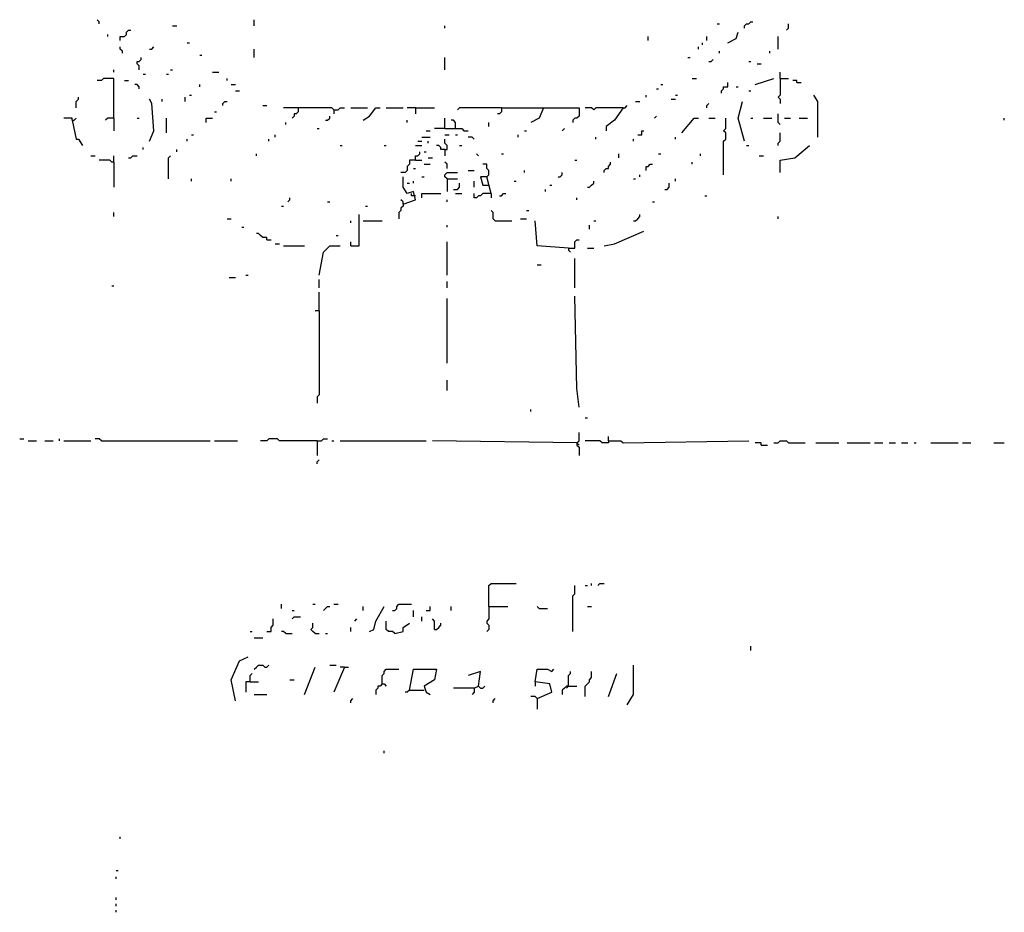
# Model space of a CAD drawing. Extents: x 0 to 8.13, y 0 to 6.5.
# Drawn here: x 2.76 to 3.39, y 3.25 to 3.82 of the extents above; entities that cross this region are included whole.
import ezdxf

# ---------------------------------------------------------------- set-up
doc = ezdxf.new("R2010")
doc.units = 0

msp = doc.modelspace()

# ---------------------------------------------------------------- linework, layer by layer
at = {"layer": 'R2V', "color": 0}
for points in [[(2.814667, 3.814667, 0), (2.814667, 3.816, 0), (2.813333, 3.817333, 0)], [(2.913333, 3.813333, 0), (2.913333, 3.817333, 0)], [(2.828, 3.804, 0), (2.828, 3.806667, 0), (2.830667, 3.806667, 0), (2.832, 3.808, 0), (2.832, 3.809333, 0), (2.833333, 3.810667, 0), (2.834667, 3.810667, 0)], [(2.861333, 3.813333, 0), (2.864, 3.813333, 0)], [(3.034667, 3.812, 0), (3.034667, 3.813333, 0)], [(3.208, 3.814667, 0), (3.209333, 3.814667, 0)], [(3.225333, 3.812, 0), (3.225333, 3.813333, 0), (3.226667, 3.814667, 0), (3.228, 3.814667, 0), (3.229333, 3.816, 0), (3.230667, 3.816, 0)], [(3.252, 3.810667, 0), (3.253333, 3.812, 0), (3.253333, 3.814667, 0)], [(2.82, 3.806667, 0), (2.82, 3.808, 0)], [(3.164, 3.804, 0), (3.164, 3.806667, 0)], [(3.201333, 3.804, 0), (3.201333, 3.806667, 0)], [(3.214667, 3.802667, 0), (3.22, 3.805333, 0), (3.221333, 3.809333, 0)], [(3.246667, 3.798667, 0), (3.246667, 3.806667, 0)], [(2.829333, 3.796, 0), (2.829333, 3.797333, 0), (2.828, 3.798667, 0), (2.828, 3.8, 0)], [(2.846667, 3.798667, 0), (2.848, 3.798667, 0), (2.849333, 3.8, 0)], [(2.870667, 3.802667, 0), (2.872, 3.802667, 0)], [(2.913333, 3.793333, 0), (2.913333, 3.798667, 0)], [(3.196, 3.798667, 0), (3.196, 3.8, 0)], [(3.198667, 3.801333, 0), (3.198667, 3.802667, 0)], [(2.84, 3.785333, 0), (2.84, 3.788, 0), (2.838667, 3.789333, 0), (2.838667, 3.790667, 0), (2.84, 3.790667, 0), (2.841333, 3.792, 0), (2.841333, 3.793333, 0)], [(2.878667, 3.794667, 0), (2.88, 3.794667, 0)], [(3.034667, 3.785333, 0), (3.034667, 3.793333, 0)], [(3.189333, 3.793333, 0), (3.190667, 3.793333, 0)], [(3.202667, 3.790667, 0), (3.204, 3.790667, 0), (3.205333, 3.792, 0)], [(3.209333, 3.796, 0), (3.209333, 3.797333, 0)], [(3.241333, 3.796, 0), (3.241333, 3.797333, 0)], [(2.824, 3.784, 0), (2.824, 3.785333, 0)], [(2.86, 3.785333, 0), (2.861333, 3.785333, 0)], [(3.228, 3.790667, 0), (3.229333, 3.790667, 0)], [(3.233333, 3.789333, 0), (3.236, 3.789333, 0)], [(2.824, 3.754667, 0), (2.824, 3.78, 0), (2.817333, 3.78, 0), (2.816, 3.778667, 0), (2.813333, 3.778667, 0)], [(2.842667, 3.782667, 0), (2.844, 3.782667, 0)], [(2.857333, 3.782667, 0), (2.858667, 3.782667, 0)], [(2.886667, 3.784, 0), (2.890667, 3.784, 0)], [(2.896, 3.778667, 0), (2.896, 3.78, 0)], [(3.192, 3.78, 0), (3.194667, 3.78, 0)], [(3.232, 3.776, 0), (3.244, 3.78, 0)], [(3.248, 3.78, 0), (3.248, 3.769333, 0), (3.246667, 3.768, 0), (3.248, 3.766667, 0), (3.248, 3.764, 0)], [(3.248, 3.78, 0), (3.248, 3.784, 0)], [(3.248, 3.78, 0), (3.253333, 3.78, 0)], [(2.830667, 3.778667, 0), (2.833333, 3.778667, 0)], [(2.84, 3.773333, 0), (2.84, 3.774667, 0), (2.838667, 3.776, 0), (2.837333, 3.776, 0)], [(2.878667, 3.774667, 0), (2.878667, 3.776, 0)], [(2.898667, 3.776, 0), (2.901333, 3.776, 0)], [(3.169333, 3.773333, 0), (3.170667, 3.773333, 0)], [(3.172, 3.776, 0), (3.173333, 3.776, 0)], [(3.210667, 3.770667, 0), (3.210667, 3.772, 0), (3.212, 3.773333, 0), (3.212, 3.774667, 0), (3.214667, 3.774667, 0), (3.214667, 3.777333, 0)], [(3.22, 3.774667, 0), (3.221333, 3.774667, 0)], [(3.258667, 3.777333, 0), (3.258667, 3.778667, 0), (3.256, 3.778667, 0)], [(3.258667, 3.777333, 0), (3.261333, 3.777333, 0)], [(2.8, 3.761333, 0), (2.8, 3.765333, 0), (2.801333, 3.766667, 0), (2.801333, 3.768, 0)], [(2.846667, 3.74, 0), (2.849333, 3.746667, 0), (2.848, 3.764, 0), (2.846667, 3.766667, 0)], [(2.854667, 3.765333, 0), (2.854667, 3.766667, 0)], [(2.869333, 3.765333, 0), (2.869333, 3.768, 0)], [(2.872, 3.769333, 0), (2.873333, 3.769333, 0)], [(2.901333, 3.772, 0), (2.904, 3.772, 0)], [(3.162667, 3.768, 0), (3.162667, 3.769333, 0)], [(3.178667, 3.766667, 0), (3.181333, 3.766667, 0)], [(3.181333, 3.769333, 0), (3.182667, 3.769333, 0)], [(3.228, 3.772, 0), (3.229333, 3.772, 0)], [(3.272, 3.742667, 0), (3.272, 3.765333, 0), (3.269333, 3.769333, 0)], [(2.893333, 3.762667, 0), (2.893333, 3.764, 0), (2.894667, 3.765333, 0), (2.896, 3.765333, 0)], [(2.918667, 3.762667, 0), (2.921333, 3.762667, 0)], [(2.964, 3.76, 0), (2.962667, 3.761333, 0), (2.932, 3.761333, 0)], [(2.941333, 3.761333, 0), (2.941333, 3.758667, 0), (2.94, 3.757333, 0), (2.938667, 3.757333, 0), (2.938667, 3.756, 0), (2.937333, 3.754667, 0)], [(2.964, 3.76, 0), (2.966667, 3.76, 0), (2.968, 3.761333, 0), (2.970667, 3.761333, 0)], [(2.974667, 3.761333, 0), (2.985333, 3.761333, 0)], [(2.982667, 3.753333, 0), (2.986667, 3.756, 0), (2.990667, 3.761333, 0), (2.993333, 3.761333, 0)], [(2.997333, 3.761333, 0), (3.008, 3.761333, 0)], [(3.016, 3.761333, 0), (3.010667, 3.761333, 0)], [(3.016, 3.761333, 0), (3.028, 3.761333, 0)], [(3.016, 3.761333, 0), (3.016, 3.757333, 0)], [(3.070667, 3.761333, 0), (3.044, 3.761333, 0), (3.042667, 3.76, 0)], [(3.070667, 3.761333, 0), (3.070667, 3.758667, 0), (3.069333, 3.757333, 0), (3.068, 3.757333, 0)], [(3.070667, 3.761333, 0), (3.12, 3.761333, 0), (3.12, 3.756, 0), (3.118667, 3.754667, 0), (3.117333, 3.754667, 0), (3.116, 3.753333, 0), (3.116, 3.752, 0)], [(3.097333, 3.761333, 0), (3.094667, 3.754667, 0), (3.089333, 3.752, 0)], [(3.148, 3.761333, 0), (3.130667, 3.761333, 0), (3.129333, 3.76, 0), (3.128, 3.761333, 0), (3.124, 3.761333, 0)], [(3.148, 3.761333, 0), (3.142667, 3.753333, 0), (3.137333, 3.749333, 0), (3.137333, 3.746667, 0)], [(3.148, 3.761333, 0), (3.149333, 3.761333, 0), (3.150667, 3.762667, 0)], [(3.156, 3.765333, 0), (3.158667, 3.765333, 0)], [(3.201333, 3.761333, 0), (3.201333, 3.762667, 0), (3.202667, 3.764, 0)], [(3.225333, 3.74, 0), (3.221333, 3.754667, 0), (3.224, 3.765333, 0)], [(2.797333, 3.753333, 0), (2.797333, 3.754667, 0), (2.792, 3.754667, 0)], [(2.797333, 3.753333, 0), (2.798667, 3.753333, 0), (2.8, 3.754667, 0)], [(2.824, 3.754667, 0), (2.82, 3.754667, 0), (2.818667, 3.753333, 0)], [(2.824, 3.754667, 0), (2.824, 3.746667, 0)], [(2.838667, 3.754667, 0), (2.84, 3.754667, 0)], [(2.857333, 3.745333, 0), (2.857333, 3.754667, 0)], [(2.882667, 3.752, 0), (2.882667, 3.754667, 0), (2.886667, 3.754667, 0)], [(2.888, 3.758667, 0), (2.889333, 3.758667, 0)], [(2.958667, 3.753333, 0), (2.96, 3.753333, 0), (2.961333, 3.754667, 0), (2.961333, 3.756, 0)], [(2.964, 3.76, 0), (2.964, 3.757333, 0)], [(3.034667, 3.748, 0), (3.034667, 3.754667, 0)], [(3.168, 3.754667, 0), (3.169333, 3.756, 0)], [(3.185333, 3.745333, 0), (3.193333, 3.754667, 0), (3.196, 3.754667, 0)], [(3.202667, 3.754667, 0), (3.206667, 3.754667, 0)], [(3.212, 3.718667, 0), (3.212, 3.74, 0), (3.213333, 3.741333, 0), (3.213333, 3.745333, 0), (3.212, 3.746667, 0), (3.213333, 3.748, 0), (3.213333, 3.754667, 0)], [(3.229333, 3.754667, 0), (3.230667, 3.754667, 0)], [(3.237333, 3.754667, 0), (3.242667, 3.754667, 0)], [(3.248, 3.750667, 0), (3.246667, 3.752, 0), (3.246667, 3.757333, 0)], [(3.250667, 3.754667, 0), (3.254667, 3.754667, 0)], [(3.26, 3.754667, 0), (3.265333, 3.754667, 0)], [(3.390667, 3.753333, 0), (3.390667, 3.754667, 0)], [(2.797333, 3.753333, 0), (2.8, 3.741333, 0), (2.801333, 3.741333, 0), (2.804, 3.737333, 0)], [(2.933333, 3.750667, 0), (2.933333, 3.752, 0)], [(2.953333, 3.748, 0), (2.954667, 3.748, 0)], [(3.010667, 3.752, 0), (3.010667, 3.753333, 0)], [(3.034667, 3.748, 0), (3.028, 3.748, 0)], [(3.034667, 3.748, 0), (3.045333, 3.748, 0), (3.046667, 3.746667, 0), (3.049333, 3.746667, 0)], [(3.041333, 3.748, 0), (3.041333, 3.752, 0), (3.04, 3.753333, 0), (3.038667, 3.753333, 0)], [(3.062667, 3.749333, 0), (3.062667, 3.752, 0)], [(3.109333, 3.746667, 0), (3.110667, 3.748, 0)], [(2.870667, 3.74, 0), (2.870667, 3.741333, 0)], [(2.873333, 3.744, 0), (2.874667, 3.744, 0)], [(2.922667, 3.74, 0), (2.922667, 3.741333, 0)], [(2.926667, 3.742667, 0), (2.926667, 3.744, 0)], [(3.02, 3.742667, 0), (3.025333, 3.742667, 0)], [(3.022667, 3.746667, 0), (3.025333, 3.746667, 0)], [(3.034667, 3.744, 0), (3.037333, 3.744, 0)], [(3.034667, 3.734667, 0), (3.036, 3.734667, 0), (3.036, 3.737333, 0), (3.034667, 3.738667, 0), (3.034667, 3.741333, 0)], [(3.041333, 3.744, 0), (3.042667, 3.744, 0)], [(3.053333, 3.741333, 0), (3.052, 3.742667, 0), (3.049333, 3.742667, 0)], [(3.081333, 3.742667, 0), (3.081333, 3.744, 0)], [(3.085333, 3.746667, 0), (3.086667, 3.746667, 0)], [(3.130667, 3.741333, 0), (3.130667, 3.742667, 0)], [(3.154667, 3.74, 0), (3.154667, 3.741333, 0)], [(3.157333, 3.744, 0), (3.16, 3.744, 0), (3.16, 3.746667, 0), (3.161333, 3.746667, 0)], [(3.181333, 3.741333, 0), (3.181333, 3.742667, 0)], [(3.246667, 3.737333, 0), (3.246667, 3.738667, 0), (3.248, 3.74, 0), (3.248, 3.745333, 0)], [(2.842667, 3.734667, 0), (2.842667, 3.736, 0)], [(2.968, 3.737333, 0), (2.969333, 3.737333, 0)], [(2.996, 3.737333, 0), (2.997333, 3.737333, 0)], [(3.016, 3.737333, 0), (3.02, 3.737333, 0)], [(3.017333, 3.74, 0), (3.02, 3.74, 0)], [(3.024, 3.738667, 0), (3.024, 3.74, 0)], [(3.034667, 3.734667, 0), (3.032, 3.734667, 0), (3.032, 3.736, 0), (3.030667, 3.737333, 0), (3.029333, 3.737333, 0)], [(3.044, 3.737333, 0), (3.045333, 3.737333, 0)], [(3.226667, 3.737333, 0), (3.228, 3.737333, 0)], [(3.248, 3.72, 0), (3.248, 3.728, 0), (3.257333, 3.729333, 0), (3.266667, 3.737333, 0)], [(2.809333, 3.730667, 0), (2.812, 3.730667, 0)], [(2.824, 3.726667, 0), (2.824, 3.730667, 0)], [(2.833333, 3.729333, 0), (2.834667, 3.729333, 0), (2.836, 3.730667, 0), (2.838667, 3.730667, 0)], [(2.858667, 3.716, 0), (2.858667, 3.729333, 0), (2.86, 3.730667, 0)], [(2.864, 3.733333, 0), (2.864, 3.734667, 0)], [(2.914667, 3.730667, 0), (2.914667, 3.732, 0)], [(3.016, 3.728, 0), (3.016, 3.730667, 0), (3.017333, 3.730667, 0), (3.018667, 3.732, 0), (3.018667, 3.733333, 0)], [(3.021333, 3.733333, 0), (3.022667, 3.733333, 0)], [(3.024, 3.729333, 0), (3.026667, 3.729333, 0)], [(3.034667, 3.734667, 0), (3.034667, 3.730667, 0)], [(3.056, 3.730667, 0), (3.054667, 3.732, 0)], [(3.070667, 3.732, 0), (3.072, 3.732, 0)], [(3.145333, 3.729333, 0), (3.145333, 3.732, 0)], [(3.170667, 3.732, 0), (3.172, 3.732, 0)], [(3.197333, 3.730667, 0), (3.197333, 3.732, 0)], [(3.234667, 3.730667, 0), (3.237333, 3.730667, 0)], [(2.824, 3.726667, 0), (2.822667, 3.726667, 0), (2.821333, 3.728, 0), (2.814667, 3.728, 0)], [(2.824, 3.726667, 0), (2.824, 3.710667, 0)], [(3.016, 3.728, 0), (3.012, 3.728, 0), (3.012, 3.725333, 0), (3.010667, 3.724, 0), (3.010667, 3.721333, 0), (3.009333, 3.72, 0), (3.006667, 3.72, 0)], [(3.014667, 3.722667, 0), (3.016, 3.722667, 0)], [(3.016, 3.728, 0), (3.02, 3.728, 0)], [(3.021333, 3.725333, 0), (3.025333, 3.725333, 0)], [(3.036, 3.722667, 0), (3.036, 3.725333, 0), (3.034667, 3.726667, 0)], [(3.061333, 3.717333, 0), (3.062667, 3.718667, 0), (3.062667, 3.721333, 0), (3.061333, 3.722667, 0), (3.061333, 3.725333, 0), (3.058667, 3.725333, 0)], [(3.117333, 3.728, 0), (3.118667, 3.728, 0)], [(3.136, 3.72, 0), (3.136, 3.721333, 0), (3.137333, 3.722667, 0), (3.138667, 3.722667, 0), (3.138667, 3.724, 0), (3.14, 3.725333, 0), (3.14, 3.726667, 0)], [(3.162667, 3.721333, 0), (3.162667, 3.724, 0), (3.164, 3.724, 0), (3.165333, 3.725333, 0), (3.166667, 3.725333, 0)], [(3.192, 3.725333, 0), (3.192, 3.726667, 0)], [(3.008, 3.7, 0), (3.016, 3.702667, 0), (3.014667, 3.708, 0), (3.010667, 3.706667, 0), (3.008, 3.710667, 0), (3.008, 3.717333, 0)], [(3.02, 3.717333, 0), (3.021333, 3.717333, 0)], [(3.036, 3.716, 0), (3.034667, 3.717333, 0), (3.034667, 3.718667, 0), (3.036, 3.72, 0), (3.042667, 3.72, 0)], [(3.049333, 3.721333, 0), (3.053333, 3.721333, 0)], [(3.064, 3.706667, 0), (3.061333, 3.717333, 0), (3.057333, 3.717333, 0), (3.058667, 3.712, 0), (3.062667, 3.712, 0)], [(3.085333, 3.72, 0), (3.085333, 3.721333, 0)], [(3.106667, 3.717333, 0), (3.108, 3.717333, 0), (3.109333, 3.718667, 0), (3.109333, 3.72, 0)], [(3.158667, 3.717333, 0), (3.158667, 3.718667, 0)], [(2.873333, 3.714667, 0), (2.873333, 3.716, 0)], [(2.898667, 3.714667, 0), (2.898667, 3.716, 0)], [(3.010667, 3.713333, 0), (3.012, 3.713333, 0)], [(3.014667, 3.713333, 0), (3.014667, 3.714667, 0)], [(3.036, 3.716, 0), (3.042667, 3.716, 0)], [(3.036, 3.716, 0), (3.036, 3.708, 0)], [(3.04, 3.709333, 0), (3.042667, 3.709333, 0), (3.044, 3.710667, 0), (3.044, 3.713333, 0)], [(3.053333, 3.710667, 0), (3.053333, 3.714667, 0)], [(3.078667, 3.714667, 0), (3.08, 3.714667, 0)], [(3.101333, 3.712, 0), (3.102667, 3.712, 0)], [(3.125333, 3.710667, 0), (3.126667, 3.710667, 0), (3.128, 3.712, 0), (3.129333, 3.713333, 0), (3.129333, 3.714667, 0)], [(3.154667, 3.716, 0), (3.156, 3.716, 0)], [(3.174667, 3.709333, 0), (3.176, 3.709333, 0), (3.177333, 3.710667, 0), (3.177333, 3.713333, 0)], [(3.181333, 3.714667, 0), (3.181333, 3.716, 0)], [(2.934667, 3.701333, 0), (2.936, 3.702667, 0), (2.936, 3.704, 0)], [(3.016, 3.705333, 0), (3.013333, 3.705333, 0), (3.013333, 3.706667, 0)], [(3.02, 3.704, 0), (3.02, 3.706667, 0), (3.032, 3.706667, 0)], [(3.041333, 3.706667, 0), (3.045333, 3.706667, 0)], [(3.064, 3.706667, 0), (3.058667, 3.706667, 0), (3.057333, 3.705333, 0), (3.056, 3.705333, 0), (3.054667, 3.704, 0), (3.053333, 3.704, 0), (3.053333, 3.706667, 0)], [(3.064, 3.706667, 0), (3.064, 3.704, 0)], [(3.069333, 3.705333, 0), (3.070667, 3.705333, 0), (3.072, 3.706667, 0), (3.073333, 3.706667, 0)], [(3.098667, 3.708, 0), (3.098667, 3.709333, 0)], [(3.118667, 3.702667, 0), (3.118667, 3.704, 0)], [(3.2, 3.705333, 0), (3.201333, 3.705333, 0)], [(2.930667, 3.698667, 0), (2.932, 3.698667, 0)], [(2.96, 3.701333, 0), (2.961333, 3.701333, 0)], [(2.984, 3.698667, 0), (2.985333, 3.698667, 0)], [(3.008, 3.7, 0), (3.008, 3.698667, 0), (3.006667, 3.697333, 0), (3.006667, 3.696, 0), (3.005333, 3.694667, 0), (3.005333, 3.690667, 0)], [(3.008, 3.7, 0), (3.008, 3.701333, 0), (3.006667, 3.702667, 0)], [(3.036, 3.701333, 0), (3.036, 3.702667, 0)], [(3.166667, 3.701333, 0), (3.168, 3.701333, 0)], [(2.824, 3.692, 0), (2.824, 3.694667, 0)], [(2.974667, 3.673333, 0), (2.98, 3.673333, 0), (2.98, 3.693333, 0)], [(3.066667, 3.689333, 0), (3.065333, 3.690667, 0), (3.065333, 3.694667, 0), (3.064, 3.696, 0)], [(3.086667, 3.696, 0), (3.088, 3.696, 0)], [(3.154667, 3.689333, 0), (3.156, 3.689333, 0), (3.157333, 3.690667, 0), (3.158667, 3.692, 0), (3.158667, 3.693333, 0)], [(3.246667, 3.690667, 0), (3.246667, 3.692, 0)], [(2.896, 3.690667, 0), (2.898667, 3.690667, 0)], [(2.905333, 3.685333, 0), (2.906667, 3.685333, 0)], [(2.974667, 3.688, 0), (2.974667, 3.689333, 0)], [(2.982667, 3.689333, 0), (2.994667, 3.689333, 0)], [(3.036, 3.685333, 0), (3.036, 3.686667, 0)], [(3.066667, 3.689333, 0), (3.077333, 3.689333, 0)], [(3.082667, 3.690667, 0), (3.086667, 3.690667, 0)], [(3.113333, 3.672, 0), (3.093333, 3.673333, 0), (3.092, 3.689333, 0)], [(3.126667, 3.684, 0), (3.126667, 3.686667, 0)], [(3.129333, 3.689333, 0), (3.130667, 3.689333, 0)], [(2.921333, 3.677333, 0), (2.921333, 3.678667, 0), (2.918667, 3.678667, 0), (2.917333, 3.68, 0), (2.916, 3.681333, 0), (2.914667, 3.681333, 0)], [(2.965333, 3.68, 0), (2.966667, 3.68, 0)], [(3.136, 3.673333, 0), (3.142667, 3.674667, 0), (3.161333, 3.682667, 0)], [(2.921333, 3.677333, 0), (2.924, 3.677333, 0)], [(2.926667, 3.674667, 0), (2.929333, 3.674667, 0)], [(2.932, 3.673333, 0), (2.945333, 3.673333, 0)], [(2.954667, 3.654667, 0), (2.957333, 3.669333, 0), (2.961333, 3.673333, 0), (2.968, 3.673333, 0)], [(2.974667, 3.673333, 0), (2.974667, 3.676, 0)], [(3.036, 3.654667, 0), (3.036, 3.676, 0)], [(3.113333, 3.672, 0), (3.117333, 3.672, 0), (3.117333, 3.676, 0), (3.118667, 3.677333, 0), (3.12, 3.677333, 0)], [(3.113333, 3.672, 0), (3.113333, 3.670667, 0), (3.114667, 3.669333, 0)], [(3.125333, 3.672, 0), (3.129333, 3.672, 0)], [(3.093333, 3.661333, 0), (3.096, 3.661333, 0)], [(3.117333, 3.646667, 0), (3.117333, 3.665333, 0)], [(2.908, 3.654667, 0), (2.909333, 3.654667, 0)], [(2.822667, 3.648, 0), (2.824, 3.648, 0)], [(2.897333, 3.653333, 0), (2.901333, 3.653333, 0)], [(2.954667, 3.646667, 0), (2.954667, 3.652, 0)], [(3.036, 3.646667, 0), (3.036, 3.650667, 0)], [(2.954667, 3.632, 0), (2.954667, 3.644, 0)], [(3.12, 3.570667, 0), (3.118667, 3.582667, 0), (3.117333, 3.641333, 0)], [(3.036, 3.598667, 0), (3.036, 3.64, 0)], [(2.954667, 3.632, 0), (2.952, 3.632, 0)], [(2.954667, 3.632, 0), (2.954667, 3.578667, 0), (2.953333, 3.577333, 0), (2.953333, 3.573333, 0)], [(3.036, 3.581333, 0), (3.036, 3.588, 0)], [(3.089333, 3.568, 0), (3.089333, 3.569333, 0)], [(3.124, 3.564, 0), (3.125333, 3.564, 0)], [(3.118667, 3.548, 0), (3.12, 3.549333, 0), (3.12, 3.554667, 0)], [(2.764, 3.550667, 0), (2.766667, 3.550667, 0)], [(2.769333, 3.549333, 0), (2.774667, 3.549333, 0)], [(2.78, 3.549333, 0), (2.785333, 3.549333, 0)], [(2.789333, 3.549333, 0), (2.789333, 3.550667, 0)], [(2.792, 3.549333, 0), (2.809333, 3.549333, 0)], [(2.816, 3.549333, 0), (2.814667, 3.550667, 0), (2.812, 3.550667, 0)], [(2.816, 3.549333, 0), (2.885333, 3.549333, 0)], [(2.888, 3.549333, 0), (2.902667, 3.549333, 0)], [(2.953333, 3.549333, 0), (2.929333, 3.549333, 0), (2.928, 3.550667, 0), (2.922667, 3.550667, 0), (2.921333, 3.549333, 0), (2.917333, 3.549333, 0)], [(2.953333, 3.549333, 0), (2.956, 3.549333, 0), (2.957333, 3.550667, 0), (2.96, 3.550667, 0)], [(2.953333, 3.549333, 0), (2.953333, 3.54, 0)], [(2.962667, 3.549333, 0), (2.964, 3.549333, 0)], [(2.968, 3.549333, 0), (3.022667, 3.549333, 0)], [(3.118667, 3.548, 0), (3.026667, 3.549333, 0)], [(3.118667, 3.548, 0), (3.118667, 3.546667, 0), (3.12, 3.545333, 0), (3.12, 3.54, 0)], [(3.118667, 3.548, 0), (3.12, 3.546667, 0)], [(3.138667, 3.549333, 0), (3.138667, 3.548, 0), (3.134667, 3.548, 0), (3.133333, 3.549333, 0), (3.124, 3.549333, 0)], [(3.138667, 3.549333, 0), (3.138667, 3.552, 0)], [(3.138667, 3.549333, 0), (3.146667, 3.549333, 0), (3.148, 3.548, 0), (3.228, 3.549333, 0)], [(3.236, 3.546667, 0), (3.236, 3.548, 0), (3.232, 3.548, 0)], [(3.244, 3.548, 0), (3.246667, 3.548, 0), (3.248, 3.549333, 0), (3.252, 3.549333, 0), (3.253333, 3.548, 0), (3.264, 3.548, 0)], [(3.270667, 3.548, 0), (3.285333, 3.548, 0)], [(3.290667, 3.548, 0), (3.305333, 3.548, 0)], [(3.308, 3.548, 0), (3.313333, 3.548, 0)], [(3.317333, 3.548, 0), (3.321333, 3.548, 0)], [(3.325333, 3.548, 0), (3.329333, 3.548, 0)], [(3.333333, 3.548, 0), (3.334667, 3.548, 0)], [(3.344, 3.548, 0), (3.361333, 3.548, 0)], [(3.364, 3.548, 0), (3.369333, 3.548, 0)], [(3.384, 3.548, 0), (3.390667, 3.548, 0)], [(3.236, 3.546667, 0), (3.24, 3.546667, 0)], [(2.953333, 3.534667, 0), (2.953333, 3.536, 0), (2.954667, 3.537333, 0)], [(3.062667, 3.444, 0), (3.062667, 3.457333, 0), (3.064, 3.458667, 0), (3.08, 3.458667, 0)], [(3.116, 3.428, 0), (3.116, 3.450667, 0), (3.117333, 3.452, 0), (3.117333, 3.457333, 0)], [(3.124, 3.457333, 0), (3.125333, 3.457333, 0)], [(3.128, 3.457333, 0), (3.128, 3.458667, 0)], [(3.132, 3.457333, 0), (3.133333, 3.458667, 0), (3.136, 3.458667, 0)], [(2.930667, 3.442667, 0), (2.930667, 3.445333, 0)], [(2.937333, 3.441333, 0), (2.938667, 3.441333, 0)], [(2.950667, 3.445333, 0), (2.952, 3.445333, 0)], [(2.957333, 3.441333, 0), (2.958667, 3.442667, 0), (2.96, 3.444, 0), (2.961333, 3.444, 0)], [(2.964, 3.445333, 0), (2.966667, 3.445333, 0)], [(2.982667, 3.441333, 0), (2.982667, 3.444, 0)], [(2.986667, 3.428, 0), (2.989333, 3.429333, 0), (2.990667, 3.434667, 0), (2.996, 3.444, 0)], [(3.001333, 3.441333, 0), (3.002667, 3.441333, 0), (3.004, 3.442667, 0), (3.004, 3.444, 0), (3.005333, 3.445333, 0), (3.013333, 3.445333, 0)], [(3.014667, 3.437333, 0), (3.014667, 3.441333, 0)], [(3.022667, 3.441333, 0), (3.025333, 3.441333, 0), (3.025333, 3.444, 0)], [(3.038667, 3.441333, 0), (3.038667, 3.444, 0)], [(3.062667, 3.444, 0), (3.062667, 3.436, 0), (3.061333, 3.434667, 0), (3.061333, 3.433333, 0), (3.062667, 3.432, 0), (3.062667, 3.429333, 0), (3.061333, 3.428, 0)], [(3.062667, 3.444, 0), (3.074667, 3.444, 0)], [(3.094667, 3.442667, 0), (3.093333, 3.444, 0)], [(3.094667, 3.442667, 0), (3.1, 3.442667, 0)], [(3.125333, 3.444, 0), (3.128, 3.444, 0)], [(2.921333, 3.428, 0), (2.924, 3.428, 0), (2.924, 3.430667, 0), (2.925333, 3.432, 0), (2.925333, 3.436, 0)], [(2.937333, 3.436, 0), (2.938667, 3.437333, 0), (2.942667, 3.437333, 0)], [(2.977333, 3.434667, 0), (2.978667, 3.436, 0)], [(3.002667, 3.426667, 0), (3.001333, 3.428, 0), (2.998667, 3.428, 0), (2.997333, 3.429333, 0), (2.997333, 3.434667, 0)], [(3.02, 3.434667, 0), (3.02, 3.437333, 0)], [(3.028, 3.429333, 0), (3.028, 3.434667, 0), (3.026667, 3.436, 0)], [(2.910667, 3.428, 0), (2.912, 3.428, 0)], [(2.933333, 3.426667, 0), (2.932, 3.428, 0), (2.930667, 3.428, 0)], [(2.952, 3.426667, 0), (2.950667, 3.428, 0), (2.949333, 3.429333, 0), (2.950667, 3.430667, 0), (2.950667, 3.433333, 0)], [(2.974667, 3.428, 0), (2.974667, 3.430667, 0)], [(3.002667, 3.426667, 0), (3.008, 3.428, 0), (3.008, 3.430667, 0), (3.012, 3.433333, 0)], [(3.028, 3.429333, 0), (3.029333, 3.429333, 0), (3.030667, 3.430667, 0), (3.032, 3.432, 0), (3.032, 3.433333, 0)], [(2.913333, 3.424, 0), (2.918667, 3.424, 0)], [(2.933333, 3.426667, 0), (2.937333, 3.426667, 0)], [(2.952, 3.426667, 0), (2.954667, 3.426667, 0)], [(2.958667, 3.426667, 0), (2.96, 3.426667, 0)], [(3.229333, 3.416, 0), (3.229333, 3.418667, 0)], [(2.901333, 3.384, 0), (2.898667, 3.397333, 0), (2.904, 3.409333, 0), (2.909333, 3.412, 0)], [(2.913333, 3.404, 0), (2.914667, 3.405333, 0), (2.916, 3.406667, 0), (2.918667, 3.406667, 0), (2.92, 3.405333, 0), (2.921333, 3.405333, 0), (2.922667, 3.406667, 0)], [(2.945333, 3.388, 0), (2.952, 3.405333, 0)], [(2.961333, 3.406667, 0), (2.965333, 3.406667, 0)], [(2.970667, 3.405333, 0), (2.964, 3.389333, 0)], [(2.970667, 3.405333, 0), (2.968, 3.405333, 0)], [(2.970667, 3.405333, 0), (2.973333, 3.405333, 0)], [(2.994667, 3.394667, 0), (2.994667, 3.4, 0), (2.996, 3.401333, 0), (2.996, 3.402667, 0), (2.997333, 3.404, 0), (3.005333, 3.404, 0)], [(3.012, 3.390667, 0), (3.014667, 3.404, 0), (3.029333, 3.404, 0), (3.028, 3.397333, 0), (3.021333, 3.393333, 0), (3.022667, 3.389333, 0), (3.025333, 3.388, 0)], [(3.093333, 3.385333, 0), (3.102667, 3.389333, 0), (3.101333, 3.394667, 0), (3.092, 3.396, 0), (3.093333, 3.404, 0), (3.1, 3.404, 0), (3.102667, 3.402667, 0), (3.104, 3.404, 0)], [(3.150667, 3.381333, 0), (3.154667, 3.388, 0), (3.154667, 3.406667, 0)], [(2.910667, 3.396, 0), (2.910667, 3.4, 0), (2.912, 3.401333, 0)], [(2.936, 3.397333, 0), (2.938667, 3.397333, 0)], [(3.053333, 3.392, 0), (3.056, 3.393333, 0), (3.057333, 3.402667, 0), (3.049333, 3.4, 0)], [(3.113333, 3.393333, 0), (3.113333, 3.4, 0), (3.114667, 3.401333, 0), (3.114667, 3.402667, 0)], [(3.124, 3.386667, 0), (3.124, 3.393333, 0), (3.125333, 3.394667, 0), (3.126667, 3.396, 0), (3.126667, 3.397333, 0), (3.128, 3.398667, 0), (3.128, 3.402667, 0)], [(3.138667, 3.386667, 0), (3.144, 3.401333, 0)], [(2.910667, 3.396, 0), (2.908, 3.396, 0), (2.908, 3.389333, 0)], [(2.910667, 3.396, 0), (2.916, 3.396, 0)], [(2.994667, 3.394667, 0), (2.993333, 3.393333, 0), (2.992, 3.393333, 0), (2.992, 3.392, 0), (2.990667, 3.390667, 0), (2.990667, 3.388, 0)], [(2.994667, 3.394667, 0), (2.996, 3.394667, 0), (2.997333, 3.393333, 0)], [(3.012, 3.390667, 0), (3.010667, 3.389333, 0), (3.009333, 3.389333, 0)], [(3.012, 3.390667, 0), (3.021333, 3.390667, 0)], [(3.053333, 3.392, 0), (3.04, 3.392, 0)], [(3.053333, 3.392, 0), (3.053333, 3.389333, 0), (3.052, 3.388, 0)], [(3.056, 3.393333, 0), (3.057333, 3.392, 0), (3.058667, 3.392, 0), (3.06, 3.393333, 0)], [(3.092, 3.396, 0), (3.092, 3.393333, 0)], [(3.113333, 3.393333, 0), (3.112, 3.393333, 0), (3.110667, 3.392, 0), (3.109333, 3.390667, 0), (3.109333, 3.388, 0)], [(3.113333, 3.393333, 0), (3.112, 3.392, 0)], [(3.113333, 3.393333, 0), (3.118667, 3.393333, 0)], [(2.913333, 3.388, 0), (2.921333, 3.388, 0)], [(2.974667, 3.382667, 0), (2.974667, 3.384, 0), (2.976, 3.385333, 0)], [(3.065333, 3.382667, 0), (3.065333, 3.384, 0), (3.066667, 3.385333, 0)], [(3.093333, 3.385333, 0), (3.092, 3.386667, 0), (3.089333, 3.386667, 0)], [(3.093333, 3.385333, 0), (3.093333, 3.378667, 0)], [(2.996, 3.350667, 0), (2.996, 3.352, 0)], [(2.828, 3.296, 0), (2.828, 3.297333, 0)], [(2.825333, 3.276, 0), (2.826667, 3.276, 0)], [(2.825333, 3.270667, 0), (2.825333, 3.272, 0)], [(2.825333, 3.257333, 0), (2.825333, 3.258667, 0)], [(2.825333, 3.253333, 0), (2.825333, 3.254667, 0)], [(2.825333, 3.249333, 0), (2.825333, 3.250667, 0)]]:
    msp.add_polyline3d(points, dxfattribs=at)

doc.saveas('drawing.dxf')
